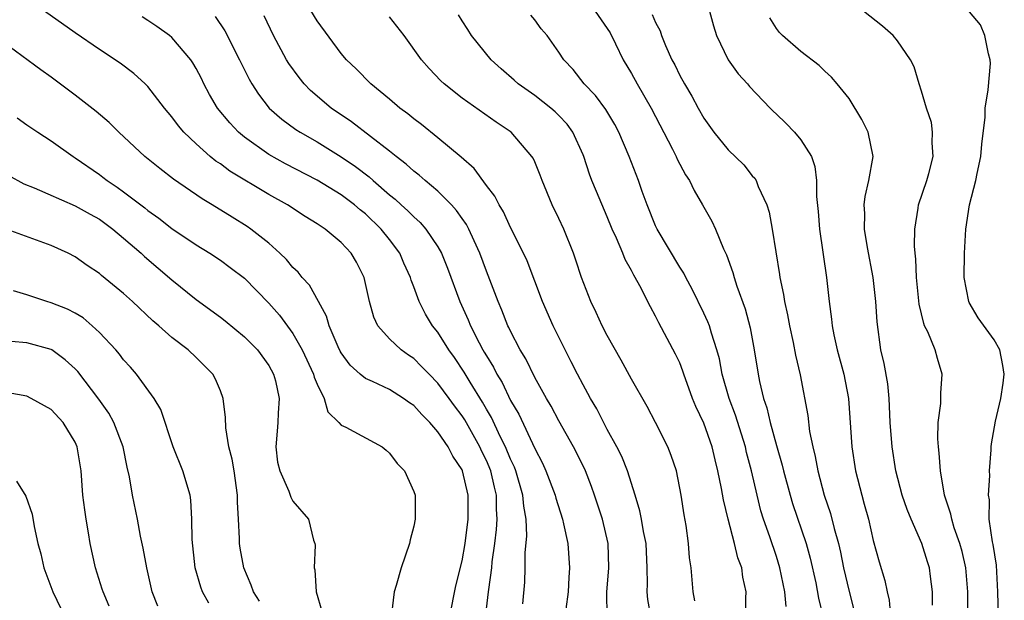
# Model space of a CAD drawing. Units: inches. Extents: x 2592000 to 2595000, y 1497000 to 1500000.
# Drawn here: x 2593350 to 2593432, y 1497468 to 1497516 of the extents above; entities that cross this region are included whole.
import ezdxf

# ---------------------------------------------------------------- set-up
doc = ezdxf.new("R2010")
doc.units = ezdxf.units.IN
doc.header["$MEASUREMENT"] = 0
doc.layers.add('LD25921497_2ft', color=80, linetype='Continuous')

msp = doc.modelspace()

# ---------------------------------------------------------------- linework, layer by layer
at = {"layer": 'LD25921497_2ft'}
for points, elevation in [([(2593402.61, 1497467), (2593402.362, 1497468.362), (2593402.295, 1497469), (2593402.329, 1497469.671), (2593402.304, 1497471), (2593402.208, 1497473), (2593402.006, 1497473.994), (2593401.841, 1497475), (2593401.706, 1497475.706), (2593401.309, 1497477), (2593400.662, 1497479), (2593400.194, 1497480.194), (2593399.791, 1497481), (2593399, 1497482.437), (2593398.127, 1497484.128), (2593397.607, 1497485), (2593397.404, 1497485.404), (2593397, 1497486.119), (2593396.534, 1497487), (2593396.029, 1497488.029), (2593395.512, 1497489), (2593394.528, 1497491), (2593393.657, 1497493), (2593392.366, 1497496.365), (2593392.075, 1497497), (2593391, 1497499.136), (2593390.416, 1497500.416), (2593390.051, 1497501), (2593389.711, 1497501.711), (2593389, 1497502.608), (2593387.99, 1497503.99), (2593386.929, 1497504.929), (2593385, 1497506.545), (2593383.632, 1497507.632), (2593383, 1497508.105), (2593382.512, 1497508.512), (2593381.846, 1497509), (2593381, 1497509.732), (2593379.442, 1497511), (2593378.246, 1497512.247), (2593377.433, 1497513), (2593377, 1497513.515), (2593375, 1497516.2), (2593373.955, 1497517.955)], 9602), ([(2593388.742, 1497465.258), (2593389.191, 1497469), (2593389.205, 1497469.205), (2593389.443, 1497471), (2593389.484, 1497471.484), (2593389.702, 1497473), (2593389.847, 1497474.152), (2593389.904, 1497475), (2593389.85, 1497475.85), (2593389.841, 1497477), (2593389.664, 1497477.664), (2593389.36, 1497479), (2593389, 1497479.853), (2593388.62, 1497480.62), (2593388.455, 1497481), (2593387.214, 1497483.213), (2593387, 1497483.557), (2593386.379, 1497484.379), (2593385.937, 1497485), (2593385, 1497486.259), (2593384.259, 1497487), (2593383.648, 1497487.648), (2593383, 1497488.284), (2593382.566, 1497488.566), (2593381.95, 1497489), (2593381, 1497489.908), (2593380.033, 1497491), (2593379.703, 1497491.703), (2593379.341, 1497493), (2593378.906, 1497495), (2593378.26, 1497496.26), (2593377.823, 1497497), (2593377, 1497497.877), (2593375.667, 1497499), (2593375.251, 1497499.252), (2593375, 1497499.434), (2593374.029, 1497500.029), (2593372.555, 1497501), (2593371, 1497501.863), (2593367.787, 1497503.788), (2593367, 1497504.38), (2593366.621, 1497504.621), (2593366.159, 1497505), (2593365, 1497506.031), (2593363.986, 1497507), (2593363.538, 1497507.538), (2593363, 1497508.276), (2593362.386, 1497509), (2593361, 1497510.79), (2593360.787, 1497511), (2593359.849, 1497511.849), (2593358.705, 1497512.706), (2593357, 1497513.83), (2593355, 1497515.208), (2593352.465, 1497517)], 9610), ([(2593397.99, 1497517), (2593399, 1497515.583), (2593399.229, 1497515.229), (2593399.689, 1497514.311), (2593400.312, 1497513), (2593401, 1497511.851), (2593401.466, 1497511), (2593402.622, 1497509), (2593404.406, 1497505.594), (2593404.7, 1497505), (2593404.787, 1497504.787), (2593405.467, 1497503.467), (2593405.794, 1497503), (2593406.177, 1497502.176), (2593406.887, 1497501), (2593407.644, 1497499.645), (2593407.956, 1497499), (2593408.629, 1497497.371), (2593408.877, 1497496.877), (2593409.401, 1497495.401), (2593409.496, 1497495), (2593409.723, 1497494.276), (2593410.415, 1497492.415), (2593410.833, 1497490.833), (2593411.163, 1497489), (2593411.483, 1497487), (2593411.595, 1497486.405), (2593411.936, 1497485), (2593412.211, 1497484.211), (2593412.48, 1497483), (2593413, 1497481.095), (2593413.472, 1497479.472), (2593413.579, 1497479), (2593414.116, 1497477), (2593414.318, 1497476.318), (2593415.454, 1497473), (2593415.785, 1497471.785), (2593416.244, 1497469.756), (2593416.486, 1497468.486), (2593416.828, 1497467)], 9594), ([(2593407.466, 1497517), (2593407.794, 1497515.794), (2593408.031, 1497515), (2593409.005, 1497513), (2593409.841, 1497511.84), (2593410.596, 1497511), (2593410.77, 1497510.77), (2593412.465, 1497509), (2593412.733, 1497508.733), (2593413, 1497508.505), (2593413.762, 1497507.762), (2593414.488, 1497507), (2593415, 1497506.386), (2593415.892, 1497505), (2593416.179, 1497504.179), (2593416.317, 1497503), (2593416.317, 1497501.683), (2593416.436, 1497500.436), (2593416.549, 1497499), (2593417.121, 1497495), (2593417.346, 1497493), (2593417.559, 1497491.559), (2593417.603, 1497491), (2593417.738, 1497490.262), (2593418.03, 1497489), (2593418.564, 1497487), (2593418.956, 1497485), (2593419.227, 1497481), (2593419.542, 1497479), (2593420.049, 1497477), (2593420.262, 1497476.262), (2593420.596, 1497475), (2593421, 1497473.24), (2593421.479, 1497471.479), (2593421.951, 1497469.951), (2593422.153, 1497469), (2593422.32, 1497468.32), (2593422.439, 1497467)], 9590), ([(2593428.83, 1497467), (2593428.82, 1497469), (2593428.67, 1497471), (2593428.353, 1497472.353), (2593428.171, 1497473), (2593427.698, 1497474.302), (2593427.493, 1497475), (2593427.428, 1497475.428), (2593426.901, 1497477), (2593426.562, 1497479), (2593426.462, 1497480.462), (2593426.388, 1497481), (2593426.355, 1497481.645), (2593426.382, 1497483), (2593426.578, 1497484.578), (2593426.589, 1497485), (2593426.578, 1497485.422), (2593426.706, 1497487), (2593426.305, 1497488.305), (2593426.123, 1497489), (2593425.502, 1497490.498), (2593425.247, 1497491), (2593425.176, 1497491.176), (2593424.787, 1497492.787), (2593424.568, 1497495), (2593424.52, 1497496.52), (2593424.464, 1497497), (2593424.425, 1497497.575), (2593424.446, 1497499), (2593424.72, 1497500.72), (2593424.747, 1497501), (2593425.42, 1497503), (2593425.589, 1497503.588), (2593425.952, 1497505), (2593425.887, 1497506.113), (2593425.91, 1497507), (2593425.805, 1497507.806), (2593425.412, 1497509), (2593425, 1497510.396), (2593424.793, 1497511), (2593424.395, 1497512.395), (2593424.095, 1497513), (2593423, 1497514.552), (2593422.645, 1497515), (2593421.757, 1497515.757), (2593420.198, 1497517)], 9586), ([(2593431.367, 1497467), (2593431.309, 1497469), (2593431.204, 1497471.204), (2593430.92, 1497472.92), (2593430.869, 1497473.131), (2593430.6, 1497475), (2593430.602, 1497476.602), (2593430.533, 1497477), (2593430.635, 1497478.635), (2593430.612, 1497479), (2593430.748, 1497480.748), (2593430.747, 1497481), (2593430.77, 1497481.23), (2593431.106, 1497483.107), (2593431.563, 1497485), (2593431.754, 1497486.246), (2593431.84, 1497487), (2593431.727, 1497487.727), (2593431.48, 1497489), (2593431, 1497489.849), (2593429.667, 1497491.667), (2593428.926, 1497492.926), (2593428.896, 1497493), (2593428.533, 1497495), (2593428.542, 1497497), (2593428.651, 1497499), (2593428.971, 1497501), (2593429.492, 1497503), (2593429.598, 1497503.598), (2593429.912, 1497505), (2593429.992, 1497506.008), (2593430.248, 1497508.248), (2593430.264, 1497509), (2593430.511, 1497510.511), (2593430.69, 1497512.689), (2593430.679, 1497513), (2593430.523, 1497513.477), (2593430.233, 1497515), (2593429.882, 1497515.882), (2593428.948, 1497516.948)], 9584), ([(2593392.013, 1497468.013), (2593392.183, 1497469.817), (2593392.221, 1497471), (2593392.217, 1497472.217), (2593392.352, 1497473.648), (2593392.287, 1497475), (2593392.09, 1497476.09), (2593392.03, 1497477), (2593391.437, 1497479), (2593391.316, 1497479.316), (2593391, 1497479.978), (2593390.582, 1497481), (2593390.148, 1497481.852), (2593389.415, 1497483.415), (2593389, 1497484.113), (2593388.683, 1497484.683), (2593387.654, 1497486.346), (2593387.174, 1497487.174), (2593386.372, 1497488.372), (2593385.908, 1497489), (2593385, 1497490.468), (2593384.56, 1497491), (2593383.963, 1497491.962), (2593383.432, 1497493), (2593383, 1497494.218), (2593382.778, 1497494.778), (2593382.726, 1497495), (2593382.187, 1497496.187), (2593381.856, 1497497), (2593381, 1497498.133), (2593380.311, 1497499), (2593379, 1497500.253), (2593378.577, 1497500.577), (2593378.104, 1497501), (2593377, 1497501.83), (2593375, 1497503.04), (2593372.386, 1497504.386), (2593371, 1497505.153), (2593369, 1497506.586), (2593368.504, 1497507), (2593367.772, 1497507.772), (2593366.776, 1497509), (2593366.116, 1497510.116), (2593365.644, 1497511), (2593365.434, 1497511.435), (2593365, 1497512.269), (2593364.734, 1497512.734), (2593364.548, 1497513), (2593363, 1497514.828), (2593362.795, 1497515), (2593361.745, 1497515.745), (2593361, 1497516.249), (2593360.531, 1497516.531)], 9608), ([(2593366.563, 1497516.563), (2593367.384, 1497515.384), (2593368.594, 1497513), (2593369.381, 1497511.381), (2593369.608, 1497511), (2593370.152, 1497510.152), (2593371.044, 1497509), (2593372.079, 1497508.079), (2593373.234, 1497507.234), (2593373.6, 1497507), (2593375, 1497506.209), (2593377, 1497504.975), (2593378.176, 1497504.176), (2593379.308, 1497503.308), (2593379.635, 1497503), (2593381, 1497501.816), (2593381.459, 1497501.459), (2593381.945, 1497501), (2593382.504, 1497500.504), (2593383, 1497499.994), (2593383.535, 1497499.535), (2593384.007, 1497499), (2593385, 1497497.518), (2593385.292, 1497497), (2593385.776, 1497495.776), (2593386.814, 1497493), (2593387.502, 1497491.502), (2593387.696, 1497491), (2593388.399, 1497489.601), (2593388.72, 1497489), (2593388.829, 1497488.829), (2593389, 1497488.513), (2593389.588, 1497487.587), (2593389.865, 1497487), (2593390.302, 1497486.302), (2593391, 1497484.826), (2593391.684, 1497483.684), (2593393, 1497480.854), (2593393.644, 1497479.645), (2593393.927, 1497479), (2593394.682, 1497477), (2593394.736, 1497476.736), (2593395.29, 1497475), (2593395.386, 1497474.614), (2593395.727, 1497473), (2593395.872, 1497471), (2593395.813, 1497470.187), (2593395.766, 1497469), (2593395.565, 1497467.565)], 9606), ([(2593398.995, 1497467), (2593398.978, 1497468.978), (2593399.141, 1497471), (2593399.071, 1497473), (2593398.608, 1497475), (2593397.954, 1497477), (2593397.703, 1497477.703), (2593397.189, 1497479), (2593396.478, 1497480.478), (2593396.206, 1497481), (2593395, 1497483.14), (2593394.355, 1497484.355), (2593393.974, 1497485), (2593393, 1497486.731), (2593392.259, 1497488.259), (2593391.807, 1497489), (2593391, 1497490.555), (2593390.863, 1497490.863), (2593390.785, 1497491), (2593390.288, 1497492.288), (2593389.966, 1497493), (2593389.713, 1497493.713), (2593389, 1497495.522), (2593388.462, 1497497), (2593387.985, 1497498.015), (2593387.55, 1497499), (2593387.365, 1497499.365), (2593387, 1497499.863), (2593386.543, 1497500.543), (2593386.112, 1497501), (2593385, 1497502.12), (2593383.945, 1497503), (2593383.448, 1497503.448), (2593383, 1497503.786), (2593382.372, 1497504.373), (2593381.536, 1497505), (2593381, 1497505.433), (2593377.862, 1497507.862), (2593376.16, 1497509), (2593374.447, 1497510.447), (2593373.923, 1497511), (2593373.512, 1497511.512), (2593372.671, 1497512.671), (2593372.479, 1497513), (2593371.41, 1497515), (2593370.637, 1497516.637)], 9604), ([(2593406.25, 1497468.251), (2593406.1, 1497469), (2593405.931, 1497471), (2593405.816, 1497471.816), (2593405.728, 1497473), (2593405.519, 1497474.481), (2593405.364, 1497475.364), (2593405.116, 1497477), (2593404.716, 1497479), (2593404.289, 1497480.289), (2593404.006, 1497481), (2593403, 1497483.012), (2593402.314, 1497484.314), (2593401, 1497486.593), (2593400.148, 1497488.149), (2593399, 1497490.195), (2593398.594, 1497491), (2593398.09, 1497492.09), (2593397.648, 1497493), (2593396.863, 1497495), (2593396.414, 1497496.414), (2593396.211, 1497497), (2593395.407, 1497499), (2593395, 1497499.879), (2593394.448, 1497501), (2593393.615, 1497503), (2593393.454, 1497503.454), (2593393, 1497504.553), (2593392.862, 1497504.862), (2593392.77, 1497505), (2593391.05, 1497507), (2593389.826, 1497507.826), (2593387, 1497509.825), (2593385.519, 1497511), (2593385.25, 1497511.251), (2593384.268, 1497512.268), (2593383.645, 1497513), (2593382.209, 1497515), (2593381, 1497516.539)], 9600), ([(2593410.454, 1497467), (2593410.471, 1497468.471), (2593410.491, 1497469), (2593410.227, 1497470.227), (2593410.135, 1497471), (2593409.806, 1497471.806), (2593409.52, 1497473), (2593408.993, 1497475), (2593408.612, 1497476.612), (2593408.462, 1497477.539), (2593408.16, 1497479), (2593407.92, 1497479.92), (2593407.677, 1497481), (2593407, 1497482.948), (2593406.337, 1497484.337), (2593406.065, 1497485), (2593405.34, 1497487), (2593405.262, 1497487.262), (2593405, 1497487.931), (2593404.658, 1497488.658), (2593403.254, 1497491.254), (2593403, 1497491.809), (2593402.579, 1497492.579), (2593401.701, 1497494.299), (2593401.312, 1497495), (2593401.186, 1497495.187), (2593401, 1497495.567), (2593400.474, 1497496.475), (2593400.276, 1497497), (2593399.77, 1497498.231), (2593399.409, 1497499), (2593399, 1497500.002), (2593398.102, 1497502.102), (2593397.739, 1497503), (2593397.536, 1497503.536), (2593397.06, 1497505), (2593397, 1497505.142), (2593396.159, 1497507), (2593395.672, 1497507.672), (2593395, 1497508.395), (2593394.693, 1497508.693), (2593394.345, 1497509), (2593393, 1497510.049), (2593391.644, 1497511), (2593391.312, 1497511.312), (2593390.237, 1497512.237), (2593389.386, 1497513), (2593387.777, 1497515), (2593387.481, 1497515.481), (2593387, 1497516.2), (2593386.696, 1497516.696)], 9598), ([(2593413.792, 1497467.792), (2593413.68, 1497469), (2593413.288, 1497471), (2593413, 1497471.919), (2593412.451, 1497473.549), (2593411.927, 1497475), (2593411.711, 1497475.711), (2593411.399, 1497477), (2593410.941, 1497479), (2593410.527, 1497480.526), (2593410.422, 1497481), (2593409.614, 1497483.614), (2593409.095, 1497485), (2593408.513, 1497487), (2593408.273, 1497488.273), (2593408.074, 1497489), (2593407.616, 1497490.384), (2593407.453, 1497491), (2593407.332, 1497491.332), (2593407, 1497492.041), (2593406.028, 1497494.028), (2593405.495, 1497495), (2593405.338, 1497495.338), (2593405, 1497495.843), (2593403.122, 1497499), (2593403, 1497499.26), (2593402.295, 1497501), (2593401.893, 1497502.106), (2593401.59, 1497503), (2593400.824, 1497505), (2593399.962, 1497507), (2593399.629, 1497507.629), (2593398.879, 1497508.879), (2593398.037, 1497510.037), (2593397.104, 1497511), (2593396.186, 1497512.186), (2593395.403, 1497513), (2593395, 1497513.627), (2593394.019, 1497515), (2593393.539, 1497515.539), (2593393, 1497516.285), (2593392.682, 1497516.683)], 9596), ([(2593402.728, 1497516.728), (2593403, 1497516.076), (2593403.37, 1497515.37), (2593403.495, 1497515), (2593403.821, 1497514.179), (2593404.35, 1497513), (2593404.585, 1497512.585), (2593405, 1497511.704), (2593405.378, 1497511), (2593405.994, 1497509.994), (2593406.514, 1497509), (2593407, 1497508.153), (2593407.82, 1497507), (2593409, 1497505.55), (2593410.299, 1497504.299), (2593411, 1497503.399), (2593411.195, 1497503.195), (2593411.313, 1497503), (2593411.484, 1497502.516), (2593412.196, 1497501), (2593412.398, 1497500.398), (2593412.641, 1497499), (2593413.252, 1497495.252), (2593413.281, 1497495), (2593413.586, 1497493.586), (2593413.661, 1497493), (2593413.91, 1497491.91), (2593414.069, 1497491), (2593414.379, 1497489.622), (2593414.576, 1497488.576), (2593414.956, 1497486.956), (2593415.58, 1497483.58), (2593415.727, 1497482.273), (2593415.993, 1497481), (2593416.202, 1497480.202), (2593416.418, 1497479), (2593416.955, 1497477), (2593417.472, 1497475.472), (2593417.768, 1497474.232), (2593418.117, 1497473), (2593418.287, 1497472.287), (2593418.547, 1497471), (2593419, 1497469.038), (2593419.415, 1497467.415)], 9592), ([(2593425.901, 1497467.901), (2593425.908, 1497469), (2593425.733, 1497470.267), (2593425.653, 1497471), (2593425.485, 1497471.485), (2593425.012, 1497473), (2593424.125, 1497475), (2593423.81, 1497475.81), (2593423.404, 1497477), (2593422.874, 1497479), (2593422.557, 1497481), (2593422.408, 1497483), (2593422.352, 1497484.352), (2593422.307, 1497485), (2593422.195, 1497486.195), (2593421.896, 1497487.896), (2593421.639, 1497489), (2593421.321, 1497491.32), (2593421.228, 1497493), (2593421.005, 1497495.004), (2593420.534, 1497497.465), (2593420.284, 1497499), (2593420.292, 1497500.292), (2593420.242, 1497501), (2593420.322, 1497501.678), (2593420.635, 1497503), (2593420.989, 1497505), (2593420.581, 1497507), (2593420.05, 1497508.05), (2593419, 1497509.788), (2593418.025, 1497511), (2593417.542, 1497511.542), (2593417, 1497512.036), (2593416.52, 1497512.52), (2593415, 1497513.684), (2593413.494, 1497515), (2593413.25, 1497515.25), (2593413, 1497515.59), (2593412.457, 1497516.458)], 9588), ([(2593385.981, 1497467), (2593386.488, 1497469.512), (2593387, 1497471.576), (2593387.242, 1497473), (2593387.509, 1497475), (2593387.508, 1497477), (2593387.039, 1497479), (2593387, 1497479.087), (2593386.221, 1497480.221), (2593385.845, 1497481), (2593385, 1497482.241), (2593384.333, 1497483), (2593383.656, 1497483.656), (2593383, 1497484.405), (2593382.641, 1497484.641), (2593382.159, 1497485), (2593381, 1497485.732), (2593379.597, 1497486.403), (2593379, 1497486.655), (2593378.574, 1497487), (2593377.746, 1497487.746), (2593377, 1497488.754), (2593376.911, 1497488.911), (2593376.747, 1497489.253), (2593376.009, 1497491), (2593375.793, 1497491.793), (2593375.109, 1497493), (2593374.365, 1497494.364), (2593373.767, 1497495), (2593373.434, 1497495.434), (2593373, 1497495.828), (2593372.474, 1497496.474), (2593371.93, 1497497), (2593371, 1497497.829), (2593369.532, 1497499), (2593369.218, 1497499.218), (2593367.972, 1497499.972), (2593366.332, 1497501), (2593365.491, 1497501.491), (2593363.121, 1497503.121), (2593361.995, 1497503.995), (2593360.766, 1497505), (2593358.595, 1497507), (2593357.793, 1497507.793), (2593356.721, 1497508.721), (2593355, 1497510.076), (2593353, 1497511.541), (2593352.147, 1497512.147), (2593349, 1497514.472)], 9612), ([(2593350.196, 1497508.196), (2593351, 1497507.613), (2593351.897, 1497507), (2593353, 1497506.294), (2593354.831, 1497505), (2593355, 1497504.898), (2593357, 1497503.503), (2593357.29, 1497503.29), (2593357.644, 1497503), (2593358.462, 1497502.462), (2593359, 1497502.066), (2593360.746, 1497500.746), (2593361, 1497500.536), (2593361.907, 1497499.907), (2593363, 1497499.053), (2593365, 1497497.682), (2593366.119, 1497497), (2593367, 1497496.418), (2593367.826, 1497495.826), (2593369, 1497494.93), (2593371, 1497492.871), (2593371.882, 1497491.881), (2593373, 1497490.351), (2593373.767, 1497489), (2593374.697, 1497487), (2593374.752, 1497486.752), (2593375, 1497486.166), (2593375.593, 1497485), (2593375.885, 1497483.885), (2593376.811, 1497483), (2593377, 1497482.772), (2593377.391, 1497482.609), (2593380.375, 1497481), (2593380.727, 1497480.728), (2593381, 1497480.481), (2593381.627, 1497479.627), (2593382.227, 1497479), (2593383, 1497477.294), (2593383.106, 1497477), (2593383.123, 1497475), (2593383, 1497474.447), (2593382.693, 1497473.307), (2593382.634, 1497473), (2593381.957, 1497471), (2593381.542, 1497469.542), (2593381.368, 1497469), (2593381.17, 1497467.17)], 9614), ([(2593349.45, 1497503.45), (2593350.745, 1497502.745), (2593351.595, 1497502.405), (2593355, 1497500.926), (2593356.221, 1497500.221), (2593357, 1497499.802), (2593358.097, 1497499), (2593359, 1497498.253), (2593360.462, 1497497), (2593360.737, 1497496.737), (2593363, 1497494.799), (2593365, 1497493.17), (2593367, 1497491.718), (2593367.405, 1497491.405), (2593369, 1497490.091), (2593370.076, 1497489), (2593371, 1497487.722), (2593371.403, 1497487), (2593371.552, 1497486.448), (2593371.877, 1497485), (2593371.771, 1497483.771), (2593371.75, 1497483), (2593371.711, 1497482.289), (2593371.582, 1497481), (2593371.739, 1497479.739), (2593371.916, 1497479), (2593372.664, 1497477.336), (2593372.821, 1497476.821), (2593373, 1497476.499), (2593374.299, 1497475), (2593374.713, 1497473.287), (2593374.821, 1497473), (2593374.853, 1497472.853), (2593374.764, 1497471), (2593374.818, 1497470.819), (2593374.921, 1497469), (2593375.405, 1497467.405)], 9616), ([(2593370.226, 1497468.226), (2593369.741, 1497469), (2593369.557, 1497469.556), (2593368.955, 1497471), (2593368.629, 1497472.629), (2593368.579, 1497473), (2593368.583, 1497473.417), (2593368.493, 1497475), (2593368.431, 1497476.431), (2593368.43, 1497477), (2593368.142, 1497479), (2593367.985, 1497479.985), (2593367.703, 1497481), (2593367.443, 1497482.557), (2593367.432, 1497483.431), (2593367.235, 1497485), (2593367, 1497485.616), (2593366.593, 1497486.592), (2593366.37, 1497487), (2593365, 1497488.383), (2593364.345, 1497489), (2593363, 1497490.037), (2593361.915, 1497491), (2593361.414, 1497491.414), (2593359.74, 1497493), (2593359, 1497493.668), (2593357.168, 1497495.169), (2593357, 1497495.322), (2593355.99, 1497495.99), (2593355, 1497496.7), (2593354.418, 1497497), (2593353, 1497497.651), (2593349.059, 1497499.059)], 9618), ([(2593366.059, 1497468.06), (2593365.514, 1497469), (2593365.381, 1497469.381), (2593364.928, 1497471), (2593364.663, 1497473.337), (2593364.652, 1497475), (2593364.571, 1497476.571), (2593364.506, 1497477), (2593363.912, 1497479), (2593363.108, 1497481), (2593362.072, 1497484.072), (2593361.524, 1497485), (2593360.06, 1497487), (2593359.568, 1497487.568), (2593359, 1497488.181), (2593358.65, 1497488.65), (2593358.348, 1497489), (2593357, 1497490.443), (2593356.402, 1497491), (2593355.646, 1497491.646), (2593355, 1497492.031), (2593354.369, 1497492.369), (2593353, 1497492.906), (2593352.654, 1497493), (2593351, 1497493.546), (2593349.892, 1497493.891)], 9620), ([(2593361.829, 1497467.829), (2593361.365, 1497469), (2593360.914, 1497471), (2593360.616, 1497472.616), (2593360.401, 1497473.599), (2593360.138, 1497475), (2593359.73, 1497477), (2593359.495, 1497478.505), (2593359.3, 1497479.299), (2593358.954, 1497481), (2593358.18, 1497483), (2593357.767, 1497483.767), (2593356.946, 1497484.946), (2593355.21, 1497487.21), (2593355, 1497487.436), (2593354.178, 1497488.178), (2593353.057, 1497489), (2593353, 1497489.036), (2593351, 1497489.582), (2593349.703, 1497489.703)], 9622), ([(2593357.814, 1497467.814), (2593357.298, 1497469), (2593357.24, 1497469.239), (2593356.682, 1497471), (2593356.244, 1497473), (2593356.103, 1497473.897), (2593355.895, 1497475), (2593355.783, 1497475.783), (2593355.636, 1497477), (2593355.495, 1497479), (2593355.171, 1497481), (2593355, 1497481.375), (2593354.014, 1497483), (2593353, 1497484.088), (2593351.367, 1497485), (2593351, 1497485.17), (2593349.449, 1497485.449)], 9624), ([(2593350.143, 1497478.143), (2593350.914, 1497476.914), (2593351.428, 1497475.427), (2593351.604, 1497474.396), (2593351.9, 1497473), (2593352.143, 1497472.143), (2593352.395, 1497471), (2593353.137, 1497469), (2593354.111, 1497467)], 9626)]:
    msp.add_lwpolyline(points, dxfattribs=dict(at, elevation=elevation))

doc.saveas('drawing.dxf')
